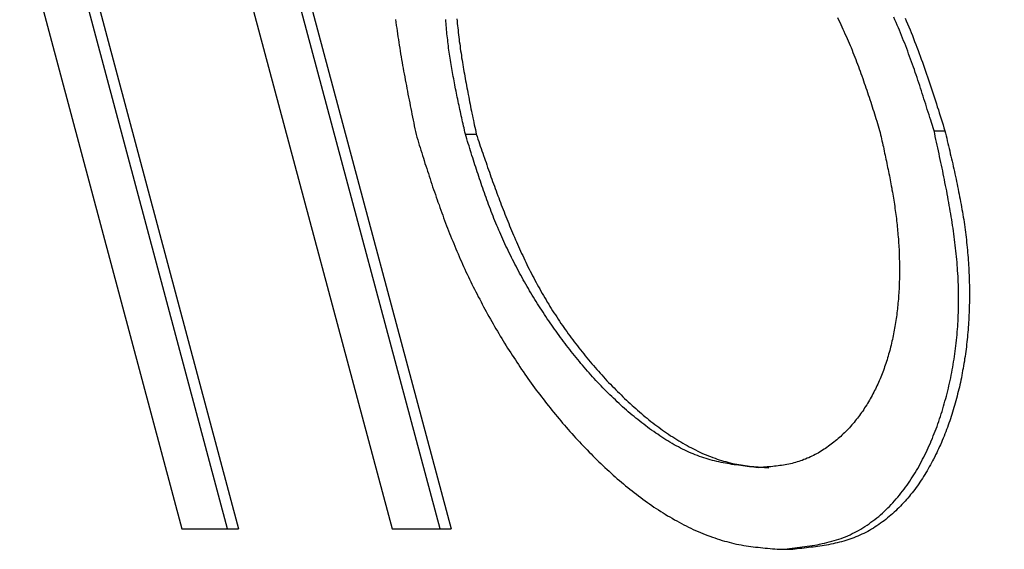
# Model space of a CAD drawing. Extents: x 0 to 4190, y 0 to 2777.
# Drawn here: x 1397 to 1413, y 1223 to 1231 of the extents above; entities that cross this region are included whole.
import ezdxf

# ---------------------------------------------------------------- set-up
doc = ezdxf.new("R2010")
doc.units = 0
doc.header["$LTSCALE"] = 0.1
doc.layers.get('0').update_dxf_attribs({"linetype": 'CONTINUOUS'})

msp = doc.modelspace()

# ---------------------------------------------------------------- linework, layer by layer
at = {"color": 2}
for p, q in [((1399.643, 1235.588), (1403.042, 1222.89)), ((1403.812, 1222.89), (1400.41, 1235.588)), ((1400.583, 1235.588), (1403.986, 1222.89)), ((1396.642, 1234.285), (1399.685, 1222.89)), ((1400.416, 1222.89), (1397.372, 1234.285)), ((1397.546, 1234.285), (1400.59, 1222.89)), ((1404.214, 1229.187), (1404.386, 1229.187)), ((1411.694, 1229.244), (1411.866, 1229.244)), ((1399.685, 1222.89), (1400.416, 1222.89)), ((1400.416, 1222.89), (1400.59, 1222.89)), ((1403.042, 1222.89), (1403.812, 1222.89)), ((1403.812, 1222.89), (1403.986, 1222.89)), ((1409.267, 1222.565), (1409.439, 1222.565))]:
    msp.add_line(p, q, dxfattribs=at)
for points in [[(1403.099, 1231.017), (1403.103, 1230.974), (1403.11, 1230.926), (1403.117, 1230.881), (1403.123, 1230.837), (1403.129, 1230.79), (1403.136, 1230.744), (1403.143, 1230.7), (1403.15, 1230.653), (1403.158, 1230.608), (1403.165, 1230.562), (1403.172, 1230.517), (1403.179, 1230.47), (1403.187, 1230.426), (1403.195, 1230.379), (1403.203, 1230.333), (1403.211, 1230.286), (1403.219, 1230.242), (1403.227, 1230.195), (1403.235, 1230.15), (1403.245, 1230.104), (1403.253, 1230.058), (1403.261, 1230.011), (1403.271, 1229.966), (1403.278, 1229.92), (1403.287, 1229.873), (1403.296, 1229.829), (1403.304, 1229.782), (1403.314, 1229.735), (1403.324, 1229.691), (1403.332, 1229.644), (1403.341, 1229.597), (1403.351, 1229.553), (1403.359, 1229.506), (1403.369, 1229.459), (1403.378, 1229.413), (1403.388, 1229.368), (1403.396, 1229.321), (1403.405, 1229.275), (1403.415, 1229.23), (1403.425, 1229.183)], [(1404.214, 1229.187), (1404.206, 1229.222), (1404.198, 1229.253), (1404.192, 1229.288), (1404.183, 1229.319), (1404.177, 1229.354), (1404.169, 1229.385), (1404.163, 1229.418), (1404.154, 1229.451), (1404.146, 1229.482), (1404.14, 1229.517), (1404.134, 1229.548), (1404.126, 1229.583), (1404.12, 1229.614), (1404.111, 1229.647), (1404.105, 1229.68), (1404.098, 1229.713), (1404.091, 1229.746), (1404.084, 1229.779), (1404.077, 1229.812), (1404.071, 1229.845), (1404.063, 1229.876), (1404.057, 1229.911), (1404.05, 1229.942), (1404.044, 1229.975), (1404.037, 1230.008), (1404.031, 1230.041), (1404.026, 1230.074), (1404.019, 1230.107), (1404.013, 1230.139), (1404.007, 1230.173), (1404.002, 1230.204), (1403.996, 1230.237), (1403.991, 1230.27), (1403.984, 1230.303), (1403.979, 1230.335), (1403.974, 1230.369), (1403.97, 1230.401), (1403.965, 1230.434), (1403.96, 1230.467), (1403.955, 1230.5), (1403.95, 1230.531), (1403.945, 1230.564), (1403.941, 1230.597), (1403.938, 1230.63), (1403.933, 1230.661), (1403.93, 1230.694), (1403.927, 1230.727), (1403.922, 1230.76), (1403.919, 1230.791), (1403.915, 1230.824), (1403.912, 1230.856), (1403.909, 1230.889), (1403.907, 1230.922), (1403.904, 1230.953), (1403.901, 1230.986), (1403.899, 1231.017)], [(1404.077, 1231.03), (1404.08, 1230.994), (1404.084, 1230.956), (1404.087, 1230.92), (1404.091, 1230.884), (1404.095, 1230.848), (1404.098, 1230.81), (1404.103, 1230.776), (1404.108, 1230.738), (1404.113, 1230.702), (1404.116, 1230.666), (1404.123, 1230.63), (1404.127, 1230.592), (1404.132, 1230.554), (1404.137, 1230.518), (1404.143, 1230.482), (1404.148, 1230.446), (1404.153, 1230.408), (1404.16, 1230.372), (1404.166, 1230.335), (1404.172, 1230.299), (1404.177, 1230.261), (1404.183, 1230.225), (1404.19, 1230.187), (1404.197, 1230.15), (1404.203, 1230.115), (1404.209, 1230.077), (1404.215, 1230.041), (1404.224, 1230.004), (1404.23, 1229.967), (1404.237, 1229.93), (1404.244, 1229.894), (1404.251, 1229.856), (1404.259, 1229.82), (1404.266, 1229.782), (1404.273, 1229.745), (1404.28, 1229.707), (1404.288, 1229.669), (1404.295, 1229.633), (1404.302, 1229.595), (1404.31, 1229.559), (1404.317, 1229.522), (1404.325, 1229.484), (1404.333, 1229.448), (1404.341, 1229.41), (1404.347, 1229.374), (1404.355, 1229.336), (1404.364, 1229.3), (1404.372, 1229.263), (1404.378, 1229.227), (1404.386, 1229.187)], [(1410.151, 1231.05), (1410.169, 1231.013), (1410.187, 1230.978), (1410.204, 1230.941), (1410.222, 1230.904), (1410.238, 1230.867), (1410.256, 1230.831), (1410.271, 1230.793), (1410.289, 1230.754), (1410.305, 1230.718), (1410.322, 1230.68), (1410.337, 1230.644), (1410.352, 1230.606), (1410.368, 1230.57), (1410.384, 1230.531), (1410.399, 1230.495), (1410.413, 1230.457), (1410.429, 1230.418), (1410.443, 1230.382), (1410.458, 1230.344), (1410.472, 1230.306), (1410.486, 1230.269), (1410.5, 1230.233), (1410.512, 1230.193), (1410.527, 1230.157), (1410.54, 1230.118), (1410.555, 1230.08), (1410.567, 1230.043), (1410.58, 1230.005), (1410.593, 1229.967), (1410.606, 1229.93), (1410.619, 1229.892), (1410.632, 1229.854), (1410.644, 1229.815), (1410.656, 1229.779), (1410.669, 1229.74), (1410.682, 1229.702), (1410.693, 1229.665), (1410.705, 1229.627), (1410.718, 1229.589), (1410.73, 1229.55), (1410.741, 1229.512), (1410.754, 1229.475), (1410.765, 1229.437), (1410.778, 1229.398), (1410.789, 1229.362), (1410.802, 1229.322), (1410.813, 1229.286), (1410.825, 1229.247)], [(1411.694, 1229.244), (1411.679, 1229.288), (1411.667, 1229.329), (1411.653, 1229.373), (1411.641, 1229.413), (1411.627, 1229.456), (1411.613, 1229.5), (1411.601, 1229.541), (1411.586, 1229.584), (1411.573, 1229.627), (1411.561, 1229.668), (1411.546, 1229.712), (1411.533, 1229.754), (1411.518, 1229.796), (1411.506, 1229.839), (1411.492, 1229.88), (1411.478, 1229.924), (1411.464, 1229.966), (1411.449, 1230.007), (1411.435, 1230.051), (1411.423, 1230.093), (1411.408, 1230.134), (1411.394, 1230.176), (1411.379, 1230.219), (1411.363, 1230.261), (1411.348, 1230.303), (1411.334, 1230.344), (1411.318, 1230.387), (1411.303, 1230.43), (1411.288, 1230.471), (1411.273, 1230.514), (1411.257, 1230.554), (1411.241, 1230.597), (1411.225, 1230.639), (1411.208, 1230.68), (1411.191, 1230.722), (1411.175, 1230.765), (1411.159, 1230.806), (1411.141, 1230.848), (1411.124, 1230.887), (1411.106, 1230.93), (1411.088, 1230.972), (1411.07, 1231.013), (1411.052, 1231.054)], [(1411.231, 1231.043), (1411.25, 1230.996), (1411.271, 1230.948), (1411.291, 1230.903), (1411.31, 1230.856), (1411.329, 1230.809), (1411.347, 1230.763), (1411.366, 1230.715), (1411.383, 1230.667), (1411.403, 1230.62), (1411.421, 1230.575), (1411.438, 1230.526), (1411.456, 1230.479), (1411.474, 1230.434), (1411.49, 1230.385), (1411.507, 1230.338), (1411.524, 1230.292), (1411.541, 1230.244), (1411.558, 1230.197), (1411.573, 1230.148), (1411.589, 1230.102), (1411.606, 1230.054), (1411.622, 1230.007), (1411.638, 1229.96), (1411.653, 1229.911), (1411.67, 1229.864), (1411.684, 1229.815), (1411.701, 1229.77), (1411.715, 1229.721), (1411.731, 1229.672), (1411.745, 1229.627), (1411.762, 1229.578), (1411.776, 1229.53), (1411.792, 1229.482), (1411.806, 1229.435), (1411.821, 1229.387), (1411.837, 1229.34), (1411.851, 1229.293), (1411.866, 1229.244)], [(1403.425, 1229.183), (1403.438, 1229.14), (1403.451, 1229.099), (1403.464, 1229.059), (1403.476, 1229.016), (1403.489, 1228.976), (1403.502, 1228.933), (1403.517, 1228.892), (1403.529, 1228.85), (1403.542, 1228.808), (1403.555, 1228.767), (1403.568, 1228.724), (1403.582, 1228.684), (1403.595, 1228.641), (1403.608, 1228.599), (1403.623, 1228.56), (1403.635, 1228.517), (1403.65, 1228.475), (1403.663, 1228.434), (1403.677, 1228.392), (1403.69, 1228.351), (1403.704, 1228.308), (1403.719, 1228.268), (1403.734, 1228.227), (1403.748, 1228.184), (1403.761, 1228.142), (1403.775, 1228.103), (1403.792, 1228.06), (1403.806, 1228.02), (1403.82, 1227.977), (1403.835, 1227.936), (1403.851, 1227.896), (1403.865, 1227.853), (1403.881, 1227.814), (1403.896, 1227.772), (1403.912, 1227.729), (1403.928, 1227.69), (1403.944, 1227.648), (1403.96, 1227.607), (1403.976, 1227.566), (1403.992, 1227.525), (1404.01, 1227.484), (1404.026, 1227.444), (1404.044, 1227.401), (1404.06, 1227.362), (1404.077, 1227.32), (1404.095, 1227.28), (1404.113, 1227.24), (1404.131, 1227.197), (1404.148, 1227.158), (1404.168, 1227.117), (1404.185, 1227.078), (1404.204, 1227.037), (1404.222, 1226.995), (1404.241, 1226.956), (1404.261, 1226.915), (1404.28, 1226.875), (1404.299, 1226.835), (1404.318, 1226.794), (1404.339, 1226.755), (1404.359, 1226.714), (1404.378, 1226.676), (1404.399, 1226.635), (1404.419, 1226.595), (1404.441, 1226.555), (1404.462, 1226.514), (1404.482, 1226.477), (1404.503, 1226.436), (1404.525, 1226.397), (1404.545, 1226.358), (1404.568, 1226.318), (1404.589, 1226.279), (1404.611, 1226.24), (1404.634, 1226.201), (1404.655, 1226.161), (1404.677, 1226.122), (1404.7, 1226.084), (1404.724, 1226.045), (1404.746, 1226.008), (1404.769, 1225.968), (1404.793, 1225.929), (1404.815, 1225.891), (1404.839, 1225.852), (1404.864, 1225.814), (1404.887, 1225.775), (1404.911, 1225.739), (1404.936, 1225.7), (1404.959, 1225.661), (1404.984, 1225.625), (1405.01, 1225.587), (1405.034, 1225.549), (1405.06, 1225.512), (1405.083, 1225.475), (1405.109, 1225.436), (1405.135, 1225.4), (1405.16, 1225.362), (1405.186, 1225.325), (1405.212, 1225.289), (1405.238, 1225.253), (1405.265, 1225.216), (1405.291, 1225.179), (1405.318, 1225.144), (1405.344, 1225.107), (1405.371, 1225.072), (1405.399, 1225.034), (1405.425, 1224.998), (1405.453, 1224.964), (1405.48, 1224.928), (1405.508, 1224.893), (1405.537, 1224.857), (1405.564, 1224.822), (1405.593, 1224.786), (1405.62, 1224.752), (1405.649, 1224.717), (1405.678, 1224.683), (1405.707, 1224.648), (1405.736, 1224.615), (1405.765, 1224.579), (1405.794, 1224.546), (1405.823, 1224.512), (1405.852, 1224.479), (1405.882, 1224.444), (1405.911, 1224.413), (1405.942, 1224.378), (1405.972, 1224.345), (1406.003, 1224.312), (1406.032, 1224.281), (1406.063, 1224.246), (1406.094, 1224.215), (1406.125, 1224.182), (1406.155, 1224.151), (1406.186, 1224.118), (1406.218, 1224.088), (1406.249, 1224.055), (1406.281, 1224.024), (1406.313, 1223.994), (1406.344, 1223.962), (1406.376, 1223.933), (1406.408, 1223.901), (1406.44, 1223.871), (1406.474, 1223.84), (1406.506, 1223.81), (1406.538, 1223.78), (1406.572, 1223.751), (1406.604, 1223.721), (1406.638, 1223.692), (1406.67, 1223.664), (1406.704, 1223.636), (1406.738, 1223.608), (1406.771, 1223.579), (1406.805, 1223.551), (1406.839, 1223.523), (1406.874, 1223.496), (1406.908, 1223.471), (1406.942, 1223.443), (1406.977, 1223.418), (1407.011, 1223.391), (1407.046, 1223.364), (1407.081, 1223.339), (1407.117, 1223.314), (1407.152, 1223.289), (1407.187, 1223.266), (1407.223, 1223.24), (1407.258, 1223.217), (1407.295, 1223.195), (1407.33, 1223.17), (1407.367, 1223.148), (1407.403, 1223.126), (1407.44, 1223.102), (1407.477, 1223.082), (1407.514, 1223.06), (1407.551, 1223.038), (1407.588, 1223.018), (1407.624, 1222.999), (1407.661, 1222.977), (1407.7, 1222.958), (1407.737, 1222.939), (1407.774, 1222.92), (1407.813, 1222.903), (1407.85, 1222.884), (1407.888, 1222.868), (1407.927, 1222.85), (1407.963, 1222.834), (1408.002, 1222.818), (1408.041, 1222.804), (1408.08, 1222.788), (1408.116, 1222.773), (1408.155, 1222.76), (1408.193, 1222.746), (1408.232, 1222.733), (1408.271, 1222.722), (1408.31, 1222.708), (1408.348, 1222.697), (1408.386, 1222.688), (1408.423, 1222.677), (1408.462, 1222.668), (1408.5, 1222.66), (1408.539, 1222.649), (1408.578, 1222.641), (1408.616, 1222.635), (1408.655, 1222.628), (1408.693, 1222.622), (1408.732, 1222.616), (1408.769, 1222.611), (1408.808, 1222.606), (1408.846, 1222.602), (1408.885, 1222.597), (1408.923, 1222.594), (1408.96, 1222.587), (1408.999, 1222.584), (1409.037, 1222.581), (1409.076, 1222.578), (1409.113, 1222.575), (1409.152, 1222.573), (1409.19, 1222.57), (1409.228, 1222.567), (1409.267, 1222.565)], [(1408.885, 1223.868), (1408.851, 1223.871), (1408.816, 1223.876), (1408.78, 1223.879), (1408.747, 1223.884), (1408.711, 1223.887), (1408.676, 1223.892), (1408.641, 1223.896), (1408.607, 1223.901), (1408.571, 1223.906), (1408.537, 1223.911), (1408.502, 1223.915), (1408.468, 1223.92), (1408.433, 1223.928), (1408.397, 1223.933), (1408.364, 1223.939), (1408.328, 1223.947), (1408.295, 1223.953), (1408.259, 1223.959), (1408.226, 1223.967), (1408.19, 1223.975), (1408.156, 1223.984), (1408.121, 1223.994), (1408.087, 1224.005), (1408.054, 1224.014), (1408.018, 1224.025), (1407.985, 1224.036), (1407.951, 1224.047), (1407.916, 1224.06), (1407.882, 1224.074), (1407.848, 1224.088), (1407.814, 1224.102), (1407.781, 1224.116), (1407.747, 1224.132), (1407.713, 1224.148), (1407.679, 1224.165), (1407.646, 1224.181), (1407.612, 1224.199), (1407.578, 1224.217), (1407.546, 1224.235), (1407.512, 1224.254), (1407.478, 1224.275), (1407.446, 1224.294), (1407.413, 1224.314), (1407.38, 1224.336), (1407.347, 1224.356), (1407.314, 1224.377), (1407.282, 1224.4), (1407.25, 1224.421), (1407.218, 1224.443), (1407.186, 1224.466), (1407.154, 1224.49), (1407.121, 1224.512), (1407.091, 1224.537), (1407.059, 1224.56), (1407.028, 1224.584), (1406.996, 1224.609), (1406.965, 1224.634), (1406.935, 1224.658), (1406.905, 1224.684), (1406.874, 1224.708), (1406.844, 1224.735), (1406.813, 1224.76), (1406.784, 1224.786), (1406.753, 1224.813), (1406.723, 1224.838), (1406.694, 1224.866), (1406.665, 1224.893), (1406.636, 1224.92), (1406.607, 1224.948), (1406.578, 1224.975), (1406.549, 1225.003), (1406.52, 1225.03), (1406.491, 1225.058), (1406.465, 1225.086), (1406.435, 1225.114), (1406.408, 1225.144), (1406.379, 1225.173), (1406.352, 1225.202), (1406.324, 1225.231), (1406.297, 1225.259), (1406.27, 1225.29), (1406.242, 1225.318), (1406.215, 1225.35), (1406.189, 1225.38), (1406.162, 1225.41), (1406.136, 1225.439), (1406.109, 1225.471), (1406.083, 1225.501), (1406.057, 1225.532), (1406.032, 1225.563), (1406.006, 1225.593), (1405.98, 1225.626), (1405.954, 1225.656), (1405.929, 1225.689), (1405.903, 1225.72), (1405.879, 1225.753), (1405.853, 1225.783), (1405.829, 1225.816), (1405.805, 1225.847), (1405.779, 1225.882), (1405.755, 1225.913), (1405.732, 1225.946), (1405.707, 1225.978), (1405.683, 1226.012), (1405.661, 1226.044), (1405.637, 1226.078), (1405.612, 1226.111), (1405.59, 1226.144), (1405.566, 1226.177), (1405.543, 1226.212), (1405.52, 1226.245), (1405.498, 1226.279), (1405.476, 1226.312), (1405.453, 1226.347), (1405.431, 1226.379), (1405.408, 1226.416), (1405.387, 1226.449), (1405.365, 1226.483), (1405.344, 1226.518), (1405.323, 1226.552), (1405.301, 1226.587), (1405.28, 1226.621), (1405.259, 1226.656), (1405.238, 1226.692), (1405.218, 1226.725), (1405.198, 1226.761), (1405.177, 1226.795), (1405.157, 1226.832), (1405.137, 1226.866), (1405.117, 1226.902), (1405.098, 1226.937), (1405.079, 1226.973), (1405.06, 1227.007), (1405.04, 1227.045), (1405.021, 1227.081), (1405.003, 1227.116), (1404.984, 1227.152), (1404.966, 1227.188), (1404.948, 1227.224), (1404.931, 1227.26), (1404.913, 1227.296), (1404.896, 1227.332), (1404.878, 1227.368), (1404.86, 1227.404), (1404.844, 1227.44), (1404.827, 1227.478), (1404.81, 1227.514), (1404.795, 1227.55), (1404.776, 1227.586), (1404.761, 1227.624), (1404.746, 1227.66), (1404.73, 1227.698), (1404.714, 1227.734), (1404.7, 1227.77), (1404.683, 1227.806), (1404.669, 1227.844), (1404.655, 1227.882), (1404.64, 1227.918), (1404.626, 1227.955), (1404.611, 1227.991), (1404.597, 1228.029), (1404.583, 1228.065), (1404.569, 1228.103), (1404.556, 1228.141), (1404.542, 1228.178), (1404.529, 1228.216), (1404.516, 1228.252), (1404.503, 1228.29), (1404.49, 1228.326), (1404.477, 1228.365), (1404.465, 1228.401), (1404.452, 1228.439), (1404.439, 1228.475), (1404.426, 1228.512), (1404.415, 1228.552), (1404.402, 1228.588), (1404.39, 1228.625), (1404.378, 1228.663), (1404.365, 1228.701), (1404.353, 1228.737), (1404.343, 1228.776), (1404.33, 1228.812), (1404.318, 1228.85), (1404.306, 1228.889), (1404.295, 1228.925), (1404.283, 1228.963), (1404.272, 1229.001), (1404.259, 1229.038), (1404.248, 1229.074), (1404.237, 1229.114), (1404.226, 1229.151), (1404.214, 1229.187)], [(1404.386, 1229.187), (1404.399, 1229.151), (1404.412, 1229.112), (1404.425, 1229.074), (1404.437, 1229.037), (1404.45, 1228.999), (1404.463, 1228.961), (1404.477, 1228.924), (1404.49, 1228.886), (1404.503, 1228.848), (1404.516, 1228.809), (1404.529, 1228.773), (1404.542, 1228.735), (1404.554, 1228.698), (1404.568, 1228.66), (1404.582, 1228.622), (1404.595, 1228.585), (1404.608, 1228.545), (1404.62, 1228.509), (1404.635, 1228.472), (1404.648, 1228.434), (1404.663, 1228.396), (1404.675, 1228.36), (1404.688, 1228.321), (1404.703, 1228.285), (1404.717, 1228.247), (1404.73, 1228.208), (1404.744, 1228.172), (1404.758, 1228.134), (1404.772, 1228.098), (1404.786, 1228.06), (1404.801, 1228.023), (1404.815, 1227.985), (1404.83, 1227.949), (1404.844, 1227.911), (1404.859, 1227.874), (1404.873, 1227.838), (1404.889, 1227.8), (1404.904, 1227.764), (1404.918, 1227.726), (1404.934, 1227.69), (1404.948, 1227.652), (1404.965, 1227.616), (1404.981, 1227.58), (1404.995, 1227.544), (1405.011, 1227.506), (1405.028, 1227.469), (1405.043, 1227.434), (1405.06, 1227.397), (1405.075, 1227.362), (1405.093, 1227.324), (1405.109, 1227.288), (1405.127, 1227.252), (1405.143, 1227.218), (1405.16, 1227.18), (1405.178, 1227.145), (1405.195, 1227.109), (1405.212, 1227.072), (1405.232, 1227.037), (1405.249, 1227.001), (1405.267, 1226.966), (1405.284, 1226.93), (1405.304, 1226.896), (1405.323, 1226.86), (1405.341, 1226.825), (1405.36, 1226.789), (1405.379, 1226.755), (1405.399, 1226.719), (1405.419, 1226.684), (1405.439, 1226.649), (1405.458, 1226.615), (1405.479, 1226.58), (1405.5, 1226.546), (1405.52, 1226.511), (1405.542, 1226.477), (1405.562, 1226.442), (1405.583, 1226.409), (1405.604, 1226.373), (1405.626, 1226.34), (1405.649, 1226.306), (1405.67, 1226.273), (1405.692, 1226.238), (1405.715, 1226.204), (1405.738, 1226.171), (1405.761, 1226.139), (1405.784, 1226.105), (1405.807, 1226.072), (1405.831, 1226.039), (1405.855, 1226.006), (1405.879, 1225.973), (1405.902, 1225.942), (1405.928, 1225.907), (1405.951, 1225.876), (1405.976, 1225.843), (1406, 1225.811), (1406.025, 1225.778), (1406.049, 1225.747), (1406.075, 1225.716), (1406.101, 1225.684), (1406.126, 1225.651), (1406.152, 1225.621), (1406.178, 1225.59), (1406.204, 1225.559), (1406.229, 1225.527), (1406.257, 1225.497), (1406.282, 1225.466), (1406.31, 1225.436), (1406.337, 1225.406), (1406.363, 1225.375), (1406.39, 1225.347), (1406.417, 1225.315), (1406.445, 1225.287), (1406.472, 1225.256), (1406.499, 1225.227), (1406.528, 1225.199), (1406.556, 1225.169), (1406.585, 1225.141), (1406.612, 1225.111), (1406.641, 1225.085), (1406.67, 1225.055), (1406.697, 1225.028), (1406.726, 1224.998), (1406.755, 1224.972), (1406.784, 1224.945), (1406.813, 1224.917), (1406.844, 1224.89), (1406.873, 1224.862), (1406.901, 1224.837), (1406.932, 1224.81), (1406.96, 1224.783), (1406.991, 1224.758), (1407.022, 1224.733), (1407.051, 1224.706), (1407.081, 1224.681), (1407.112, 1224.656), (1407.143, 1224.631), (1407.175, 1224.607), (1407.205, 1224.582), (1407.235, 1224.559), (1407.268, 1224.537), (1407.298, 1224.512), (1407.33, 1224.49), (1407.361, 1224.468), (1407.393, 1224.444), (1407.425, 1224.422), (1407.457, 1224.402), (1407.489, 1224.378), (1407.522, 1224.358), (1407.554, 1224.338), (1407.588, 1224.317), (1407.62, 1224.297), (1407.653, 1224.278), (1407.686, 1224.257), (1407.719, 1224.239), (1407.753, 1224.22), (1407.787, 1224.203), (1407.821, 1224.184), (1407.854, 1224.166), (1407.888, 1224.151), (1407.922, 1224.133), (1407.956, 1224.116), (1407.989, 1224.102), (1408.025, 1224.086), (1408.058, 1224.072), (1408.092, 1224.057), (1408.127, 1224.044), (1408.161, 1224.031), (1408.197, 1224.019), (1408.23, 1224.006), (1408.266, 1223.994), (1408.299, 1223.983), (1408.335, 1223.973), (1408.368, 1223.964), (1408.404, 1223.955), (1408.437, 1223.945), (1408.474, 1223.937), (1408.506, 1223.931), (1408.543, 1223.923), (1408.576, 1223.917), (1408.612, 1223.911), (1408.645, 1223.906), (1408.681, 1223.901), (1408.714, 1223.896), (1408.75, 1223.893), (1408.784, 1223.889), (1408.817, 1223.885), (1408.853, 1223.882), (1408.886, 1223.881), (1408.922, 1223.878), (1408.955, 1223.874), (1408.989, 1223.873), (1409.024, 1223.87), (1409.058, 1223.868)], [(1410.825, 1229.247), (1410.833, 1229.214), (1410.839, 1229.181), (1410.847, 1229.148), (1410.854, 1229.115), (1410.862, 1229.082), (1410.869, 1229.051), (1410.876, 1229.016), (1410.884, 1228.985), (1410.891, 1228.954), (1410.897, 1228.919), (1410.905, 1228.888), (1410.911, 1228.855), (1410.919, 1228.822), (1410.926, 1228.789), (1410.932, 1228.756), (1410.94, 1228.723), (1410.946, 1228.691), (1410.953, 1228.657), (1410.96, 1228.625), (1410.966, 1228.593), (1410.974, 1228.56), (1410.98, 1228.527), (1410.986, 1228.495), (1410.992, 1228.461), (1410.998, 1228.429), (1411.004, 1228.396), (1411.011, 1228.363), (1411.018, 1228.33), (1411.022, 1228.299), (1411.029, 1228.265), (1411.033, 1228.233), (1411.04, 1228.2), (1411.044, 1228.167), (1411.049, 1228.134), (1411.056, 1228.103), (1411.061, 1228.07), (1411.066, 1228.037), (1411.07, 1228.004), (1411.075, 1227.973), (1411.078, 1227.938), (1411.084, 1227.907), (1411.088, 1227.874), (1411.092, 1227.842), (1411.096, 1227.808), (1411.099, 1227.776), (1411.103, 1227.745), (1411.106, 1227.712), (1411.11, 1227.679), (1411.112, 1227.646), (1411.115, 1227.615), (1411.118, 1227.582), (1411.122, 1227.549), (1411.124, 1227.516), (1411.127, 1227.484), (1411.128, 1227.451), (1411.13, 1227.42), (1411.133, 1227.387), (1411.135, 1227.356), (1411.136, 1227.321), (1411.136, 1227.29), (1411.138, 1227.257), (1411.139, 1227.225), (1411.139, 1227.193), (1411.141, 1227.161), (1411.141, 1227.128), (1411.143, 1227.097), (1411.143, 1227.064), (1411.143, 1227.032), (1411.143, 1226.999), (1411.143, 1226.968), (1411.141, 1226.937), (1411.141, 1226.905), (1411.141, 1226.872), (1411.139, 1226.841), (1411.138, 1226.81), (1411.136, 1226.778), (1411.136, 1226.747), (1411.135, 1226.714), (1411.132, 1226.682), (1411.13, 1226.651), (1411.128, 1226.62), (1411.127, 1226.588), (1411.124, 1226.557), (1411.12, 1226.525), (1411.118, 1226.494), (1411.115, 1226.463), (1411.112, 1226.431), (1411.109, 1226.4), (1411.104, 1226.37), (1411.101, 1226.339), (1411.098, 1226.307), (1411.093, 1226.277), (1411.088, 1226.246), (1411.085, 1226.215), (1411.08, 1226.183), (1411.075, 1226.153), (1411.069, 1226.122), (1411.064, 1226.094), (1411.059, 1226.062), (1411.052, 1226.033), (1411.048, 1226.003), (1411.041, 1225.971), (1411.035, 1225.943), (1411.029, 1225.912), (1411.022, 1225.884), (1411.014, 1225.852), (1411.008, 1225.824), (1411, 1225.792), (1410.993, 1225.764), (1410.985, 1225.736), (1410.977, 1225.706), (1410.969, 1225.678), (1410.961, 1225.648), (1410.952, 1225.62), (1410.943, 1225.59), (1410.934, 1225.562), (1410.924, 1225.532), (1410.914, 1225.505), (1410.905, 1225.477), (1410.895, 1225.449), (1410.886, 1225.42), (1410.874, 1225.392), (1410.865, 1225.366), (1410.854, 1225.339), (1410.842, 1225.311), (1410.831, 1225.284), (1410.82, 1225.256), (1410.807, 1225.229), (1410.796, 1225.202), (1410.782, 1225.176), (1410.77, 1225.149), (1410.757, 1225.122), (1410.744, 1225.097), (1410.731, 1225.072), (1410.718, 1225.044), (1410.704, 1225.02), (1410.69, 1224.994), (1410.676, 1224.968), (1410.662, 1224.943), (1410.646, 1224.918), (1410.632, 1224.893), (1410.618, 1224.87), (1410.601, 1224.844), (1410.585, 1224.821), (1410.57, 1224.797), (1410.555, 1224.772), (1410.537, 1224.75), (1410.521, 1224.725), (1410.505, 1224.703), (1410.487, 1224.681), (1410.469, 1224.658), (1410.452, 1224.636), (1410.434, 1224.614), (1410.417, 1224.59), (1410.399, 1224.57), (1410.379, 1224.549), (1410.362, 1224.526), (1410.342, 1224.505), (1410.323, 1224.485), (1410.304, 1224.466), (1410.285, 1224.444), (1410.264, 1224.425), (1410.244, 1224.407), (1410.224, 1224.386), (1410.204, 1224.367), (1410.183, 1224.348), (1410.161, 1224.331), (1410.14, 1224.311), (1410.119, 1224.294), (1410.096, 1224.276), (1410.075, 1224.257), (1410.053, 1224.242), (1410.031, 1224.225), (1410.008, 1224.209), (1409.984, 1224.192), (1409.961, 1224.176), (1409.939, 1224.162), (1409.914, 1224.146), (1409.891, 1224.132), (1409.867, 1224.116), (1409.842, 1224.102), (1409.819, 1224.09), (1409.794, 1224.077), (1409.768, 1224.064), (1409.745, 1224.05), (1409.719, 1224.039), (1409.693, 1224.027), (1409.667, 1224.017), (1409.641, 1224.006), (1409.616, 1223.997), (1409.589, 1223.984), (1409.563, 1223.977), (1409.535, 1223.967), (1409.509, 1223.959), (1409.483, 1223.951), (1409.455, 1223.944), (1409.428, 1223.937), (1409.4, 1223.931), (1409.373, 1223.923), (1409.345, 1223.918), (1409.317, 1223.914), (1409.288, 1223.909), (1409.261, 1223.904), (1409.232, 1223.9), (1409.203, 1223.896), (1409.175, 1223.893), (1409.147, 1223.89), (1409.118, 1223.887), (1409.089, 1223.884), (1409.06, 1223.881), (1409.031, 1223.879), (1409.002, 1223.876), (1408.973, 1223.874), (1408.944, 1223.873), (1408.914, 1223.87), (1408.885, 1223.868)], [(1409.267, 1222.565), (1409.307, 1222.569), (1409.348, 1222.573), (1409.388, 1222.578), (1409.428, 1222.583), (1409.469, 1222.587), (1409.509, 1222.594), (1409.55, 1222.598), (1409.59, 1222.603), (1409.63, 1222.609), (1409.67, 1222.614), (1409.709, 1222.62), (1409.75, 1222.627), (1409.79, 1222.633), (1409.828, 1222.639), (1409.867, 1222.647), (1409.907, 1222.657), (1409.946, 1222.664), (1409.984, 1222.674), (1410.021, 1222.683), (1410.06, 1222.693), (1410.098, 1222.704), (1410.135, 1222.715), (1410.172, 1222.727), (1410.209, 1222.74), (1410.246, 1222.754), (1410.282, 1222.766), (1410.316, 1222.782), (1410.352, 1222.798), (1410.388, 1222.815), (1410.423, 1222.831), (1410.457, 1222.848), (1410.49, 1222.868), (1410.524, 1222.887), (1410.558, 1222.908), (1410.59, 1222.93), (1410.624, 1222.95), (1410.656, 1222.972), (1410.687, 1222.996), (1410.718, 1223.018), (1410.749, 1223.041), (1410.779, 1223.066), (1410.81, 1223.091), (1410.839, 1223.116), (1410.869, 1223.143), (1410.898, 1223.17), (1410.928, 1223.198), (1410.955, 1223.225), (1410.982, 1223.251), (1411.009, 1223.281), (1411.037, 1223.309), (1411.064, 1223.341), (1411.09, 1223.369), (1411.115, 1223.4), (1411.141, 1223.43), (1411.165, 1223.462), (1411.191, 1223.493), (1411.215, 1223.523), (1411.237, 1223.556), (1411.262, 1223.587), (1411.285, 1223.622), (1411.307, 1223.653), (1411.329, 1223.688), (1411.35, 1223.721), (1411.372, 1223.755), (1411.394, 1223.788), (1411.414, 1223.824), (1411.434, 1223.857), (1411.454, 1223.893), (1411.474, 1223.929), (1411.493, 1223.964), (1411.511, 1224.002), (1411.53, 1224.036), (1411.547, 1224.074), (1411.566, 1224.11), (1411.583, 1224.148), (1411.601, 1224.184), (1411.617, 1224.221), (1411.635, 1224.257), (1411.65, 1224.297), (1411.667, 1224.336), (1411.681, 1224.374), (1411.697, 1224.413), (1411.711, 1224.451), (1411.726, 1224.49), (1411.741, 1224.527), (1411.755, 1224.568), (1411.768, 1224.607), (1411.782, 1224.647), (1411.795, 1224.686), (1411.808, 1224.725), (1411.821, 1224.766), (1411.832, 1224.807), (1411.845, 1224.848), (1411.856, 1224.888), (1411.868, 1224.928), (1411.879, 1224.97), (1411.89, 1225.011), (1411.901, 1225.052), (1411.911, 1225.092), (1411.922, 1225.135), (1411.932, 1225.176), (1411.941, 1225.218), (1411.949, 1225.259), (1411.959, 1225.301), (1411.967, 1225.344), (1411.975, 1225.386), (1411.983, 1225.428), (1411.991, 1225.471), (1412, 1225.513), (1412.006, 1225.555), (1412.014, 1225.598), (1412.02, 1225.642), (1412.027, 1225.686), (1412.032, 1225.727), (1412.038, 1225.771), (1412.043, 1225.814), (1412.047, 1225.857), (1412.052, 1225.901), (1412.057, 1225.945), (1412.061, 1225.989), (1412.065, 1226.033), (1412.069, 1226.077), (1412.072, 1226.119), (1412.075, 1226.164), (1412.076, 1226.208), (1412.08, 1226.252), (1412.081, 1226.296), (1412.083, 1226.342), (1412.084, 1226.384), (1412.086, 1226.43), (1412.086, 1226.474), (1412.086, 1226.518), (1412.086, 1226.563), (1412.086, 1226.609), (1412.086, 1226.651), (1412.084, 1226.697), (1412.084, 1226.742), (1412.083, 1226.786), (1412.081, 1226.832), (1412.078, 1226.877), (1412.076, 1226.921), (1412.073, 1226.966), (1412.07, 1227.012), (1412.067, 1227.056), (1412.064, 1227.101), (1412.061, 1227.147), (1412.055, 1227.191), (1412.051, 1227.236), (1412.047, 1227.282), (1412.043, 1227.326), (1412.036, 1227.371), (1412.032, 1227.417), (1412.027, 1227.462), (1412.02, 1227.508), (1412.014, 1227.553), (1412.009, 1227.597), (1412.003, 1227.643), (1411.996, 1227.69), (1411.988, 1227.734), (1411.981, 1227.78), (1411.975, 1227.827), (1411.967, 1227.871), (1411.959, 1227.916), (1411.952, 1227.963), (1411.945, 1228.007), (1411.937, 1228.053), (1411.929, 1228.1), (1411.919, 1228.144), (1411.911, 1228.191), (1411.903, 1228.236), (1411.895, 1228.283), (1411.885, 1228.327), (1411.877, 1228.373), (1411.868, 1228.42), (1411.858, 1228.464), (1411.85, 1228.511), (1411.84, 1228.556), (1411.831, 1228.602), (1411.821, 1228.647), (1411.811, 1228.695), (1411.802, 1228.739), (1411.792, 1228.786), (1411.782, 1228.831), (1411.773, 1228.877), (1411.763, 1228.924), (1411.754, 1228.969), (1411.744, 1229.016), (1411.733, 1229.06), (1411.722, 1229.107), (1411.713, 1229.153), (1411.704, 1229.198), (1411.694, 1229.244)], [(1411.866, 1229.244), (1411.876, 1229.203), (1411.885, 1229.164), (1411.895, 1229.123), (1411.905, 1229.081), (1411.914, 1229.041), (1411.923, 1229.001), (1411.934, 1228.961), (1411.943, 1228.921), (1411.952, 1228.878), (1411.963, 1228.839), (1411.972, 1228.798), (1411.981, 1228.759), (1411.991, 1228.717), (1412, 1228.676), (1412.009, 1228.636), (1412.018, 1228.596), (1412.027, 1228.556), (1412.036, 1228.514), (1412.044, 1228.473), (1412.052, 1228.434), (1412.062, 1228.393), (1412.07, 1228.352), (1412.078, 1228.312), (1412.086, 1228.271), (1412.094, 1228.232), (1412.102, 1228.191), (1412.11, 1228.15), (1412.118, 1228.109), (1412.124, 1228.068), (1412.133, 1228.029), (1412.139, 1227.988), (1412.145, 1227.949), (1412.153, 1227.907), (1412.16, 1227.866), (1412.167, 1227.827), (1412.173, 1227.786), (1412.178, 1227.747), (1412.184, 1227.706), (1412.189, 1227.663), (1412.196, 1227.624), (1412.2, 1227.583), (1412.205, 1227.544), (1412.21, 1227.503), (1412.213, 1227.462), (1412.218, 1227.423), (1412.223, 1227.381), (1412.226, 1227.34), (1412.229, 1227.301), (1412.233, 1227.26), (1412.236, 1227.221), (1412.239, 1227.18), (1412.242, 1227.139), (1412.245, 1227.1), (1412.247, 1227.059), (1412.248, 1227.02), (1412.251, 1226.979), (1412.253, 1226.938), (1412.255, 1226.899), (1412.256, 1226.858), (1412.256, 1226.821), (1412.258, 1226.78), (1412.258, 1226.74), (1412.258, 1226.7), (1412.26, 1226.659), (1412.26, 1226.621), (1412.258, 1226.58), (1412.258, 1226.541), (1412.258, 1226.5), (1412.256, 1226.461), (1412.256, 1226.422), (1412.255, 1226.383), (1412.253, 1226.343), (1412.251, 1226.304), (1412.25, 1226.263), (1412.247, 1226.226), (1412.245, 1226.185), (1412.242, 1226.147), (1412.24, 1226.108), (1412.237, 1226.067), (1412.234, 1226.029), (1412.229, 1225.99), (1412.226, 1225.953), (1412.223, 1225.913), (1412.218, 1225.874), (1412.213, 1225.835), (1412.21, 1225.796), (1412.205, 1225.758), (1412.2, 1225.72), (1412.194, 1225.683), (1412.189, 1225.643), (1412.182, 1225.606), (1412.178, 1225.568), (1412.171, 1225.529), (1412.165, 1225.491), (1412.159, 1225.453), (1412.15, 1225.416), (1412.144, 1225.378), (1412.138, 1225.342), (1412.13, 1225.303), (1412.121, 1225.265), (1412.113, 1225.229), (1412.105, 1225.191), (1412.098, 1225.155), (1412.088, 1225.118), (1412.08, 1225.081), (1412.07, 1225.044), (1412.061, 1225.009), (1412.051, 1224.972), (1412.041, 1224.936), (1412.032, 1224.899), (1412.022, 1224.862), (1412.01, 1224.827), (1412, 1224.791), (1411.989, 1224.755), (1411.978, 1224.719), (1411.966, 1224.684), (1411.955, 1224.648), (1411.943, 1224.614), (1411.93, 1224.579), (1411.919, 1224.545), (1411.906, 1224.509), (1411.894, 1224.476), (1411.879, 1224.44), (1411.866, 1224.407), (1411.853, 1224.372), (1411.839, 1224.338), (1411.825, 1224.303), (1411.81, 1224.27), (1411.795, 1224.235), (1411.781, 1224.204), (1411.766, 1224.17), (1411.75, 1224.137), (1411.736, 1224.104), (1411.719, 1224.072), (1411.704, 1224.039), (1411.686, 1224.006), (1411.67, 1223.975), (1411.652, 1223.944), (1411.636, 1223.911), (1411.618, 1223.881), (1411.601, 1223.848), (1411.583, 1223.818), (1411.564, 1223.787), (1411.546, 1223.757), (1411.527, 1223.727), (1411.507, 1223.696), (1411.489, 1223.667), (1411.467, 1223.636), (1411.448, 1223.608), (1411.427, 1223.578), (1411.406, 1223.55), (1411.385, 1223.521), (1411.365, 1223.493), (1411.342, 1223.466), (1411.319, 1223.438), (1411.299, 1223.411), (1411.274, 1223.383), (1411.252, 1223.358), (1411.23, 1223.331), (1411.205, 1223.305), (1411.181, 1223.28), (1411.157, 1223.253), (1411.132, 1223.229), (1411.107, 1223.204), (1411.081, 1223.179), (1411.056, 1223.156), (1411.03, 1223.134), (1411.004, 1223.11), (1410.977, 1223.087), (1410.95, 1223.066), (1410.924, 1223.043), (1410.895, 1223.022), (1410.868, 1223.002), (1410.84, 1222.98), (1410.811, 1222.961), (1410.782, 1222.942), (1410.754, 1222.923), (1410.725, 1222.903), (1410.694, 1222.886), (1410.665, 1222.868), (1410.635, 1222.851), (1410.604, 1222.835), (1410.574, 1222.82), (1410.541, 1222.806), (1410.511, 1222.792), (1410.479, 1222.776), (1410.446, 1222.763), (1410.415, 1222.751), (1410.382, 1222.738), (1410.351, 1222.727), (1410.316, 1222.716), (1410.283, 1222.705), (1410.251, 1222.696), (1410.217, 1222.686), (1410.183, 1222.679), (1410.148, 1222.671), (1410.114, 1222.663), (1410.081, 1222.653), (1410.045, 1222.647), (1410.011, 1222.639), (1409.976, 1222.633), (1409.94, 1222.628), (1409.905, 1222.622), (1409.87, 1222.617), (1409.834, 1222.611), (1409.799, 1222.606), (1409.764, 1222.602), (1409.727, 1222.598), (1409.692, 1222.594), (1409.656, 1222.587), (1409.619, 1222.584), (1409.584, 1222.58), (1409.549, 1222.576), (1409.511, 1222.572), (1409.476, 1222.569), (1409.439, 1222.565)]]:
    msp.add_lwpolyline(points, dxfattribs=at)
for points in [[(1411.892, 1235.588), (1414.723, 1232.312), (1417.534, 1229.154), (1420.325, 1226.117)], [(1412.065, 1235.588), (1414.895, 1232.312), (1417.708, 1229.154), (1420.497, 1226.117)]]:
    msp.add_open_spline(points, degree=3, dxfattribs=at)

doc.saveas('drawing.dxf')
